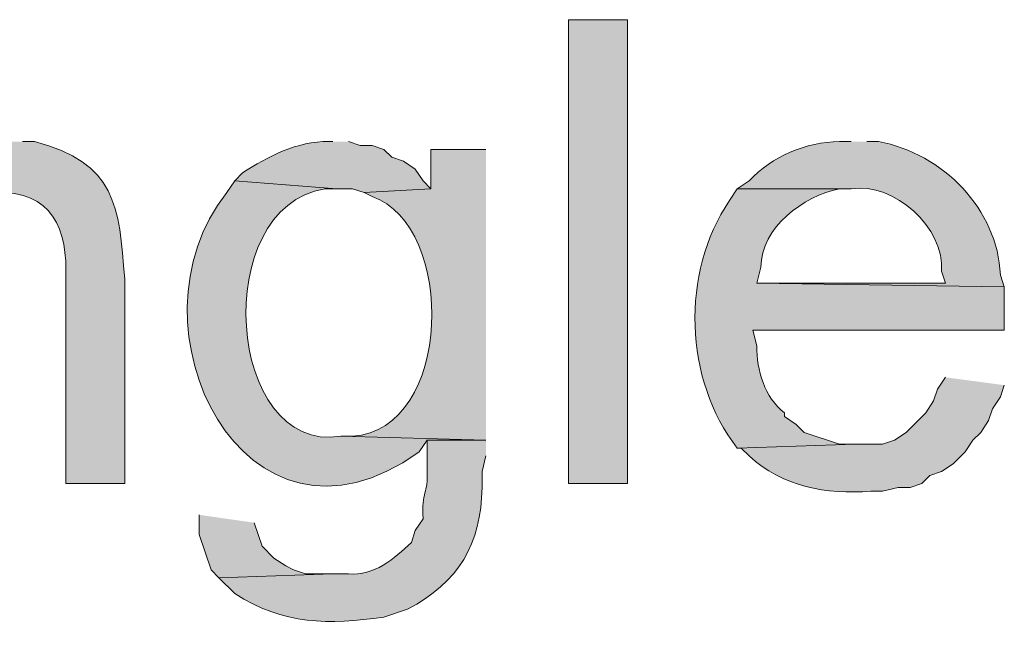
# Model space of a CAD drawing. Units: inches. Extents: x 16 to 197, y 63 to 220.
# Drawn here: x 179 to 184, y 88 to 92 of the extents above; entities that cross this region are included whole.
import ezdxf

# ---------------------------------------------------------------- set-up
doc = ezdxf.new("R2010")
doc.units = ezdxf.units.IN
doc.header["$MEASUREMENT"] = 0
doc.layers.add('Layer 1', color=7, linetype='Continuous')

msp = doc.modelspace()

# ---------------------------------------------------------------- hatches: boundary and pattern name
at = {"layer": 'Layer 1', "true_color": 0xffffff}
h = msp.add_hatch(color=7, dxfattribs=at)
h.dxf.hatch_style = 2
h.paths.add_polyline_path([(181.5677, 89.0552), (181.8852, 89.0552), (181.8852, 91.5529), (181.5677, 91.5529)])
h = msp.add_hatch(color=7, dxfattribs=at)
edge = h.paths.add_edge_path()
edge.add_spline(control_points=[(178.5408, 90.8967), (178.5408, 90.8967), (178.4562, 90.8967), (178.4562, 90.8967), (178.2639, 90.8607), (178.2163, 90.847), (178.054, 90.7062), (178.054, 90.7062), (178.0117, 90.6639), (178.0117, 90.6639), (178.0117, 90.6639), (178.4773, 90.6215), (178.4773, 90.6215), (178.7846, 90.6364), (178.8696, 90.4226), (178.8583, 90.1559), (178.8583, 90.1559), (178.8583, 89.0552), (178.8583, 89.0552), (178.8583, 89.0552), (179.1758, 89.0552), (179.1758, 89.0552), (179.1758, 89.0552), (179.1758, 90.1559), (179.1758, 90.1559), (179.1451, 90.5514), (179.1293, 90.7821), (178.689, 90.8967), (178.689, 90.8967), (178.6255, 90.8967), (178.6255, 90.8967)], knot_values=[0, 0, 0, 0, 0.352778, 0.352778, 0.352778, 0.705556, 0.705556, 0.705556, 1.058333, 1.058333, 1.058333, 1.411111, 1.411111, 1.411111, 1.763889, 1.763889, 1.763889, 2.116667, 2.116667, 2.116667, 2.469444, 2.469444, 2.469444, 2.822222, 2.822222, 2.822222, 3.175, 3.175, 3.175, 3.527778, 3.527778, 3.527778, 3.527778], degree=3, periodic=0)
edge.add_line((178.6255, 90.8967), (178.5408, 90.8967))
h = msp.add_hatch(color=7, dxfattribs=at)
edge = h.paths.add_edge_path()
edge.add_spline(control_points=[(180.2977, 90.8967), (180.2977, 90.8967), (180.2765, 90.8967), (180.2765, 90.8967), (180.1057, 90.8992), (179.9459, 90.8149), (179.8108, 90.7274), (179.8108, 90.7274), (179.7685, 90.6851), (179.7685, 90.6851), (179.7685, 90.6851), (180.3188, 90.6427), (180.3188, 90.6427), (180.3188, 90.6427), (180.4035, 90.6427), (180.4035, 90.6427), (180.4035, 90.6427), (180.467, 90.6215), (180.467, 90.6215), (180.467, 90.6215), (180.8268, 90.6427), (180.8268, 90.6427), (180.8268, 90.6427), (180.7845, 90.6851), (180.7845, 90.6851), (180.7845, 90.6851), (180.7422, 90.7486), (180.7422, 90.7486), (180.7422, 90.7486), (180.6787, 90.7909), (180.6787, 90.7909), (180.6787, 90.7909), (180.6152, 90.812), (180.6152, 90.812), (180.6152, 90.812), (180.5728, 90.8544), (180.5728, 90.8544), (180.5728, 90.8544), (180.5093, 90.8755), (180.5093, 90.8755), (180.5093, 90.8755), (180.4458, 90.8755), (180.4458, 90.8755), (180.4458, 90.8755), (180.3823, 90.8967), (180.3823, 90.8967)], knot_values=[0, 0, 0, 0, 0.352778, 0.352778, 0.352778, 0.705556, 0.705556, 0.705556, 1.058333, 1.058333, 1.058333, 1.411111, 1.411111, 1.411111, 1.763889, 1.763889, 1.763889, 2.116667, 2.116667, 2.116667, 2.469444, 2.469444, 2.469444, 2.822222, 2.822222, 2.822222, 3.175, 3.175, 3.175, 3.527778, 3.527778, 3.527778, 3.880556, 3.880556, 3.880556, 4.233333, 4.233333, 4.233333, 4.586111, 4.586111, 4.586111, 4.938889, 4.938889, 4.938889, 5.291667, 5.291667, 5.291667, 5.291667], degree=3, periodic=0)
edge.add_line((180.3823, 90.8967), (180.2977, 90.8967))
h = msp.add_hatch(color=7, dxfattribs=at)
edge = h.paths.add_edge_path()
edge.add_spline(control_points=[(183.0917, 90.8967), (183.0917, 90.8967), (183.0281, 90.8967), (183.0281, 90.8967), (182.8479, 90.8935), (182.6644, 90.8173), (182.5413, 90.6851), (182.5413, 90.6851), (182.4778, 90.6427), (182.4778, 90.6427), (182.4778, 90.6427), (183.0917, 90.6427), (183.0917, 90.6427), (183.3231, 90.6798), (183.5975, 90.4303), (183.5785, 90.1982), (183.5785, 90.1982), (183.5996, 90.1347), (183.5996, 90.1347), (183.5996, 90.1347), (182.5837, 90.1347), (182.5837, 90.1347), (182.5837, 90.1347), (183.9172, 90.1136), (183.9172, 90.1136), (183.9172, 90.1136), (183.896, 90.1771), (183.896, 90.1771), (183.8822, 90.5327), (183.5866, 90.8307), (183.2398, 90.8967), (183.2398, 90.8967), (183.1763, 90.8967), (183.1763, 90.8967)], knot_values=[0, 0, 0, 0, 0.352778, 0.352778, 0.352778, 0.705556, 0.705556, 0.705556, 1.058333, 1.058333, 1.058333, 1.411111, 1.411111, 1.411111, 1.763889, 1.763889, 1.763889, 2.116667, 2.116667, 2.116667, 2.469444, 2.469444, 2.469444, 2.822222, 2.822222, 2.822222, 3.175, 3.175, 3.175, 3.527778, 3.527778, 3.527778, 3.880556, 3.880556, 3.880556, 3.880556], degree=3, periodic=0)
edge.add_line((183.1763, 90.8967), (183.0917, 90.8967))
h = msp.add_hatch(color=7, dxfattribs=at)
edge = h.paths.add_edge_path()
edge.add_spline(control_points=[(181.1232, 90.8544), (181.1232, 90.8544), (180.8268, 90.8544), (180.8268, 90.8544), (180.8268, 90.8544), (180.8268, 90.6427), (180.8268, 90.6427), (180.8268, 90.6427), (180.467, 90.6216), (180.467, 90.6216), (180.467, 90.6216), (180.5093, 90.6004), (180.5093, 90.6004), (180.9644, 90.4438), (180.9443, 89.3434), (180.4035, 89.3092), (180.4035, 89.3092), (180.34, 89.3092), (180.34, 89.3092), (180.34, 89.3092), (181.1232, 89.2881), (181.1232, 89.2881)], knot_values=[0, 0, 0, 0, 0.352778, 0.352778, 0.352778, 0.705556, 0.705556, 0.705556, 1.058333, 1.058333, 1.058333, 1.411111, 1.411111, 1.411111, 1.763889, 1.763889, 1.763889, 2.116667, 2.116667, 2.116667, 2.469444, 2.469444, 2.469444, 2.469444], degree=3, periodic=0)
edge.add_line((181.1232, 89.2881), (181.1232, 90.8544))
h = msp.add_hatch(color=7, dxfattribs=at)
edge = h.paths.add_edge_path()
edge.add_spline(control_points=[(179.7685, 90.6851), (179.7685, 90.6851), (179.7262, 90.6215), (179.7262, 90.6215), (179.1525, 89.9075), (179.8182, 88.5479), (180.7633, 89.2245), (180.7633, 89.2245), (180.8057, 89.2881), (180.8057, 89.2881), (180.8057, 89.2881), (181.1232, 89.2881), (181.1232, 89.2881), (181.1232, 89.2881), (180.34, 89.3092), (180.34, 89.3092), (179.7212, 89.2119), (179.6309, 90.5432), (180.2553, 90.6427), (180.2553, 90.6427), (180.3188, 90.6427), (180.3188, 90.6427)], knot_values=[0, 0, 0, 0, 0.352778, 0.352778, 0.352778, 0.705556, 0.705556, 0.705556, 1.058333, 1.058333, 1.058333, 1.411111, 1.411111, 1.411111, 1.763889, 1.763889, 1.763889, 2.116667, 2.116667, 2.116667, 2.469444, 2.469444, 2.469444, 2.469444], degree=3, periodic=0)
edge.add_line((180.3188, 90.6427), (179.7685, 90.6851))
h = msp.add_hatch(color=7, dxfattribs=at)
edge = h.paths.add_edge_path()
edge.add_spline(control_points=[(182.4778, 90.6427), (182.4778, 90.6427), (182.4355, 90.5792), (182.4355, 90.5792), (182.1716, 90.1869), (182.1903, 89.6154), (182.4778, 89.2457), (182.4778, 89.2457), (183.1128, 89.2669), (183.1128, 89.2669), (183.1128, 89.2669), (183.0282, 89.2669), (183.0282, 89.2669), (183.0282, 89.2669), (182.8377, 89.3304), (182.8377, 89.3304), (182.8377, 89.3304), (182.7953, 89.3727), (182.7953, 89.3727), (182.7953, 89.3727), (182.7318, 89.4151), (182.7318, 89.4151), (182.7318, 89.4151), (182.7318, 89.4362), (182.7318, 89.4362), (182.6239, 89.5174), (182.5819, 89.6666), (182.5837, 89.7961), (182.5837, 89.7961), (182.5625, 89.8807), (182.5625, 89.8807), (182.5625, 89.8807), (183.9172, 89.8807), (183.9172, 89.8807), (183.9172, 89.8807), (183.9172, 90.1136), (183.9172, 90.1136), (183.9172, 90.1136), (182.5837, 90.1347), (182.5837, 90.1347), (182.5837, 90.1347), (182.6048, 90.2194), (182.6048, 90.2194), (182.6059, 90.4339), (182.8338, 90.6025), (183.0282, 90.6427), (183.0282, 90.6427), (183.0917, 90.6427), (183.0917, 90.6427)], knot_values=[0, 0, 0, 0, 0.352778, 0.352778, 0.352778, 0.705556, 0.705556, 0.705556, 1.058333, 1.058333, 1.058333, 1.411111, 1.411111, 1.411111, 1.763889, 1.763889, 1.763889, 2.116667, 2.116667, 2.116667, 2.469444, 2.469444, 2.469444, 2.822222, 2.822222, 2.822222, 3.175, 3.175, 3.175, 3.527778, 3.527778, 3.527778, 3.880556, 3.880556, 3.880556, 4.233333, 4.233333, 4.233333, 4.586111, 4.586111, 4.586111, 4.938889, 4.938889, 4.938889, 5.291667, 5.291667, 5.291667, 5.644444, 5.644444, 5.644444, 5.644444], degree=3, periodic=0)
edge.add_line((183.0917, 90.6427), (182.4778, 90.6427))
h = msp.add_hatch(color=7, dxfattribs=at)
edge = h.paths.add_edge_path()
edge.add_spline(control_points=[(183.5997, 89.6267), (183.5997, 89.6267), (183.5573, 89.5632), (183.5573, 89.5632), (183.5573, 89.5632), (183.5361, 89.4997), (183.5361, 89.4997), (183.5361, 89.4997), (183.4938, 89.4362), (183.4938, 89.4362), (183.4938, 89.4362), (183.388, 89.3304), (183.388, 89.3304), (183.388, 89.3304), (183.3245, 89.2881), (183.3245, 89.2881), (183.3245, 89.2881), (183.261, 89.2669), (183.261, 89.2669), (183.261, 89.2669), (183.1128, 89.2669), (183.1128, 89.2669), (183.1128, 89.2669), (182.4778, 89.2457), (182.4778, 89.2457), (182.4778, 89.2457), (182.499, 89.2457), (182.499, 89.2457), (182.499, 89.2457), (182.5413, 89.2034), (182.5413, 89.2034), (182.7212, 89.0376), (182.9576, 88.9949), (183.1975, 89.0129), (183.1975, 89.0129), (183.261, 89.0129), (183.261, 89.0129), (183.261, 89.0129), (183.3457, 89.0341), (183.3457, 89.0341), (183.3457, 89.0341), (183.4092, 89.0341), (183.4092, 89.0341), (183.4092, 89.0341), (183.4727, 89.0552), (183.4727, 89.0552), (183.4727, 89.0552), (183.515, 89.0976), (183.515, 89.0976), (183.515, 89.0976), (183.5785, 89.1187), (183.5785, 89.1187), (183.5785, 89.1187), (183.642, 89.1611), (183.642, 89.1611), (183.642, 89.1611), (183.7055, 89.2245), (183.7055, 89.2245), (183.7055, 89.2245), (183.7478, 89.2881), (183.7478, 89.2881), (183.7478, 89.2881), (183.7902, 89.3304), (183.7902, 89.3304), (183.7902, 89.3304), (183.8325, 89.3939), (183.8325, 89.3939), (183.8325, 89.3939), (183.8537, 89.4574), (183.8537, 89.4574), (183.8537, 89.4574), (183.896, 89.5209), (183.896, 89.5209), (183.896, 89.5209), (183.9172, 89.5844), (183.9172, 89.5844)], knot_values=[0, 0, 0, 0, 0.352778, 0.352778, 0.352778, 0.705556, 0.705556, 0.705556, 1.058333, 1.058333, 1.058333, 1.411111, 1.411111, 1.411111, 1.763889, 1.763889, 1.763889, 2.116667, 2.116667, 2.116667, 2.469444, 2.469444, 2.469444, 2.822222, 2.822222, 2.822222, 3.175, 3.175, 3.175, 3.527778, 3.527778, 3.527778, 3.880556, 3.880556, 3.880556, 4.233333, 4.233333, 4.233333, 4.586111, 4.586111, 4.586111, 4.938889, 4.938889, 4.938889, 5.291667, 5.291667, 5.291667, 5.644444, 5.644444, 5.644444, 5.997222, 5.997222, 5.997222, 6.35, 6.35, 6.35, 6.702778, 6.702778, 6.702778, 7.055556, 7.055556, 7.055556, 7.408333, 7.408333, 7.408333, 7.761111, 7.761111, 7.761111, 8.113889, 8.113889, 8.113889, 8.466667, 8.466667, 8.466667, 8.819444, 8.819444, 8.819444, 8.819444], degree=3, periodic=0)
edge.add_line((183.9172, 89.5844), (183.5997, 89.6267))
h = msp.add_hatch(color=7, dxfattribs=at)
edge = h.paths.add_edge_path()
edge.add_spline(control_points=[(181.1232, 89.2881), (181.1232, 89.2881), (180.8057, 89.2881), (180.8057, 89.2881), (180.8057, 89.2881), (180.8057, 89.1187), (180.8057, 89.1187), (180.8141, 89.0027), (180.7728, 89.0129), (180.7845, 88.8647), (180.7845, 88.8647), (180.7422, 88.8012), (180.7422, 88.8012), (180.7422, 88.8012), (180.721, 88.7377), (180.721, 88.7377), (180.6282, 88.6506), (180.5203, 88.5543), (180.3823, 88.5684), (180.3823, 88.5684), (180.2977, 88.5684), (180.2977, 88.5684), (180.2977, 88.5684), (179.6838, 88.5472), (179.6838, 88.5472), (179.6838, 88.5472), (179.7685, 88.4626), (179.7685, 88.4626), (180.0334, 88.2911), (180.2758, 88.2939), (180.5728, 88.3356), (180.5728, 88.3356), (180.6998, 88.3779), (180.6998, 88.3779), (180.9764, 88.5218), (181.0974, 88.7296), (181.102, 89.0341), (181.102, 89.0341), (181.102, 89.1187), (181.102, 89.1187), (181.102, 89.1187), (181.1232, 89.2034), (181.1232, 89.2034)], knot_values=[0, 0, 0, 0, 0.352778, 0.352778, 0.352778, 0.705556, 0.705556, 0.705556, 1.058333, 1.058333, 1.058333, 1.411111, 1.411111, 1.411111, 1.763889, 1.763889, 1.763889, 2.116667, 2.116667, 2.116667, 2.469444, 2.469444, 2.469444, 2.822222, 2.822222, 2.822222, 3.175, 3.175, 3.175, 3.527778, 3.527778, 3.527778, 3.880556, 3.880556, 3.880556, 4.233333, 4.233333, 4.233333, 4.586111, 4.586111, 4.586111, 4.938889, 4.938889, 4.938889, 4.938889], degree=3, periodic=0)
edge.add_line((181.1232, 89.2034), (181.1232, 89.2881))
msp.add_hatch(color=7, dxfattribs=at).paths.add_polyline_path([(179.578, 88.8859), (179.578, 88.7801), (179.6415, 88.5896), (179.6838, 88.5472), (180.2977, 88.5684), (180.1495, 88.5684), (180.086, 88.5896), (180.0437, 88.6107), (179.9802, 88.6531), (179.9167, 88.7166), (179.8743, 88.8436)])

# ---------------------------------------------------------------- linework, layer by layer
at = {"layer": 'Layer 1', "lineweight": 0}
for points in [[(181.5677, 89.0552), (181.8852, 89.0552), (181.8852, 91.5529), (181.5677, 91.5529), (181.5677, 89.0552)], [(179.578, 88.8859), (179.578, 88.7801), (179.6415, 88.5896), (179.6838, 88.5472), (180.2977, 88.5684), (180.1495, 88.5684), (180.086, 88.5896), (180.0437, 88.6107), (179.9802, 88.6531), (179.9167, 88.7166), (179.8743, 88.8436)]]:
    msp.add_lwpolyline(points, dxfattribs=at)
for points, knots in [([(178.5408, 90.8967), (178.5408, 90.8967), (178.4562, 90.8967), (178.4562, 90.8967), (178.2639, 90.8607), (178.2163, 90.847), (178.054, 90.7062), (178.054, 90.7062), (178.0117, 90.6639), (178.0117, 90.6639), (178.0117, 90.6639), (178.4773, 90.6215), (178.4773, 90.6215), (178.7846, 90.6364), (178.8696, 90.4226), (178.8583, 90.1559), (178.8583, 90.1559), (178.8583, 89.0552), (178.8583, 89.0552), (178.8583, 89.0552), (179.1758, 89.0552), (179.1758, 89.0552), (179.1758, 89.0552), (179.1758, 90.1559), (179.1758, 90.1559), (179.1451, 90.5514), (179.1293, 90.7821), (178.689, 90.8967), (178.689, 90.8967), (178.6255, 90.8967), (178.6255, 90.8967)], [0, 0, 0, 0, 1, 1, 1, 2, 2, 2, 3, 3, 3, 4, 4, 4, 5, 5, 5, 6, 6, 6, 7, 7, 7, 8, 8, 8, 9, 9, 9, 10, 10, 10, 10]), ([(180.2977, 90.8967), (180.2977, 90.8967), (180.2765, 90.8967), (180.2765, 90.8967), (180.1057, 90.8992), (179.9459, 90.8149), (179.8108, 90.7274), (179.8108, 90.7274), (179.7685, 90.6851), (179.7685, 90.6851), (179.7685, 90.6851), (180.3188, 90.6427), (180.3188, 90.6427), (180.3188, 90.6427), (180.4035, 90.6427), (180.4035, 90.6427), (180.4035, 90.6427), (180.467, 90.6215), (180.467, 90.6215), (180.467, 90.6215), (180.8268, 90.6427), (180.8268, 90.6427), (180.8268, 90.6427), (180.7845, 90.6851), (180.7845, 90.6851), (180.7845, 90.6851), (180.7422, 90.7486), (180.7422, 90.7486), (180.7422, 90.7486), (180.6787, 90.7909), (180.6787, 90.7909), (180.6787, 90.7909), (180.6152, 90.812), (180.6152, 90.812), (180.6152, 90.812), (180.5728, 90.8544), (180.5728, 90.8544), (180.5728, 90.8544), (180.5093, 90.8755), (180.5093, 90.8755), (180.5093, 90.8755), (180.4458, 90.8755), (180.4458, 90.8755), (180.4458, 90.8755), (180.3823, 90.8967), (180.3823, 90.8967)], [0, 0, 0, 0, 1, 1, 1, 2, 2, 2, 3, 3, 3, 4, 4, 4, 5, 5, 5, 6, 6, 6, 7, 7, 7, 8, 8, 8, 9, 9, 9, 10, 10, 10, 11, 11, 11, 12, 12, 12, 13, 13, 13, 14, 14, 14, 15, 15, 15, 15]), ([(183.0917, 90.8967), (183.0917, 90.8967), (183.0281, 90.8967), (183.0281, 90.8967), (182.8479, 90.8935), (182.6644, 90.8173), (182.5413, 90.6851), (182.5413, 90.6851), (182.4778, 90.6427), (182.4778, 90.6427), (182.4778, 90.6427), (183.0917, 90.6427), (183.0917, 90.6427), (183.3231, 90.6798), (183.5975, 90.4303), (183.5785, 90.1982), (183.5785, 90.1982), (183.5996, 90.1347), (183.5996, 90.1347), (183.5996, 90.1347), (182.5837, 90.1347), (182.5837, 90.1347), (182.5837, 90.1347), (183.9172, 90.1136), (183.9172, 90.1136), (183.9172, 90.1136), (183.896, 90.1771), (183.896, 90.1771), (183.8822, 90.5327), (183.5866, 90.8307), (183.2398, 90.8967), (183.2398, 90.8967), (183.1763, 90.8967), (183.1763, 90.8967)], [0, 0, 0, 0, 1, 1, 1, 2, 2, 2, 3, 3, 3, 4, 4, 4, 5, 5, 5, 6, 6, 6, 7, 7, 7, 8, 8, 8, 9, 9, 9, 10, 10, 10, 11, 11, 11, 11]), ([(181.1232, 90.8544), (181.1232, 90.8544), (180.8268, 90.8544), (180.8268, 90.8544), (180.8268, 90.8544), (180.8268, 90.6427), (180.8268, 90.6427), (180.8268, 90.6427), (180.467, 90.6216), (180.467, 90.6216), (180.467, 90.6216), (180.5093, 90.6004), (180.5093, 90.6004), (180.9644, 90.4438), (180.9443, 89.3434), (180.4035, 89.3092), (180.4035, 89.3092), (180.34, 89.3092), (180.34, 89.3092), (180.34, 89.3092), (181.1232, 89.2881), (181.1232, 89.2881)], [0, 0, 0, 0, 1, 1, 1, 2, 2, 2, 3, 3, 3, 4, 4, 4, 5, 5, 5, 6, 6, 6, 7, 7, 7, 7]), ([(179.7685, 90.6851), (179.7685, 90.6851), (179.7262, 90.6215), (179.7262, 90.6215), (179.1525, 89.9075), (179.8182, 88.5479), (180.7633, 89.2245), (180.7633, 89.2245), (180.8057, 89.2881), (180.8057, 89.2881), (180.8057, 89.2881), (181.1232, 89.2881), (181.1232, 89.2881), (181.1232, 89.2881), (180.34, 89.3092), (180.34, 89.3092), (179.7212, 89.2119), (179.6309, 90.5432), (180.2553, 90.6427), (180.2553, 90.6427), (180.3188, 90.6427), (180.3188, 90.6427)], [0, 0, 0, 0, 1, 1, 1, 2, 2, 2, 3, 3, 3, 4, 4, 4, 5, 5, 5, 6, 6, 6, 7, 7, 7, 7]), ([(182.4778, 90.6427), (182.4778, 90.6427), (182.4355, 90.5792), (182.4355, 90.5792), (182.1716, 90.1869), (182.1903, 89.6154), (182.4778, 89.2457), (182.4778, 89.2457), (183.1128, 89.2669), (183.1128, 89.2669), (183.1128, 89.2669), (183.0282, 89.2669), (183.0282, 89.2669), (183.0282, 89.2669), (182.8377, 89.3304), (182.8377, 89.3304), (182.8377, 89.3304), (182.7953, 89.3727), (182.7953, 89.3727), (182.7953, 89.3727), (182.7318, 89.4151), (182.7318, 89.4151), (182.7318, 89.4151), (182.7318, 89.4362), (182.7318, 89.4362), (182.6239, 89.5174), (182.5819, 89.6666), (182.5837, 89.7961), (182.5837, 89.7961), (182.5625, 89.8807), (182.5625, 89.8807), (182.5625, 89.8807), (183.9172, 89.8807), (183.9172, 89.8807), (183.9172, 89.8807), (183.9172, 90.1136), (183.9172, 90.1136), (183.9172, 90.1136), (182.5837, 90.1347), (182.5837, 90.1347), (182.5837, 90.1347), (182.6048, 90.2194), (182.6048, 90.2194), (182.6059, 90.4339), (182.8338, 90.6025), (183.0282, 90.6427), (183.0282, 90.6427), (183.0917, 90.6427), (183.0917, 90.6427)], [0, 0, 0, 0, 1, 1, 1, 2, 2, 2, 3, 3, 3, 4, 4, 4, 5, 5, 5, 6, 6, 6, 7, 7, 7, 8, 8, 8, 9, 9, 9, 10, 10, 10, 11, 11, 11, 12, 12, 12, 13, 13, 13, 14, 14, 14, 15, 15, 15, 16, 16, 16, 16]), ([(183.5997, 89.6267), (183.5997, 89.6267), (183.5573, 89.5632), (183.5573, 89.5632), (183.5573, 89.5632), (183.5361, 89.4997), (183.5361, 89.4997), (183.5361, 89.4997), (183.4938, 89.4362), (183.4938, 89.4362), (183.4938, 89.4362), (183.388, 89.3304), (183.388, 89.3304), (183.388, 89.3304), (183.3245, 89.2881), (183.3245, 89.2881), (183.3245, 89.2881), (183.261, 89.2669), (183.261, 89.2669), (183.261, 89.2669), (183.1128, 89.2669), (183.1128, 89.2669), (183.1128, 89.2669), (182.4778, 89.2457), (182.4778, 89.2457), (182.4778, 89.2457), (182.499, 89.2457), (182.499, 89.2457), (182.499, 89.2457), (182.5413, 89.2034), (182.5413, 89.2034), (182.7212, 89.0376), (182.9576, 88.9949), (183.1975, 89.0129), (183.1975, 89.0129), (183.261, 89.0129), (183.261, 89.0129), (183.261, 89.0129), (183.3457, 89.0341), (183.3457, 89.0341), (183.3457, 89.0341), (183.4092, 89.0341), (183.4092, 89.0341), (183.4092, 89.0341), (183.4727, 89.0552), (183.4727, 89.0552), (183.4727, 89.0552), (183.515, 89.0976), (183.515, 89.0976), (183.515, 89.0976), (183.5785, 89.1187), (183.5785, 89.1187), (183.5785, 89.1187), (183.642, 89.1611), (183.642, 89.1611), (183.642, 89.1611), (183.7055, 89.2245), (183.7055, 89.2245), (183.7055, 89.2245), (183.7478, 89.2881), (183.7478, 89.2881), (183.7478, 89.2881), (183.7902, 89.3304), (183.7902, 89.3304), (183.7902, 89.3304), (183.8325, 89.3939), (183.8325, 89.3939), (183.8325, 89.3939), (183.8537, 89.4574), (183.8537, 89.4574), (183.8537, 89.4574), (183.896, 89.5209), (183.896, 89.5209), (183.896, 89.5209), (183.9172, 89.5844), (183.9172, 89.5844)], [0, 0, 0, 0, 1, 1, 1, 2, 2, 2, 3, 3, 3, 4, 4, 4, 5, 5, 5, 6, 6, 6, 7, 7, 7, 8, 8, 8, 9, 9, 9, 10, 10, 10, 11, 11, 11, 12, 12, 12, 13, 13, 13, 14, 14, 14, 15, 15, 15, 16, 16, 16, 17, 17, 17, 18, 18, 18, 19, 19, 19, 20, 20, 20, 21, 21, 21, 22, 22, 22, 23, 23, 23, 24, 24, 24, 25, 25, 25, 25]), ([(181.1232, 89.2881), (181.1232, 89.2881), (180.8057, 89.2881), (180.8057, 89.2881), (180.8057, 89.2881), (180.8057, 89.1187), (180.8057, 89.1187), (180.8141, 89.0027), (180.7728, 89.0129), (180.7845, 88.8647), (180.7845, 88.8647), (180.7422, 88.8012), (180.7422, 88.8012), (180.7422, 88.8012), (180.721, 88.7377), (180.721, 88.7377), (180.6282, 88.6506), (180.5203, 88.5543), (180.3823, 88.5684), (180.3823, 88.5684), (180.2977, 88.5684), (180.2977, 88.5684), (180.2977, 88.5684), (179.6838, 88.5472), (179.6838, 88.5472), (179.6838, 88.5472), (179.7685, 88.4626), (179.7685, 88.4626), (180.0334, 88.2911), (180.2758, 88.2939), (180.5728, 88.3356), (180.5728, 88.3356), (180.6998, 88.3779), (180.6998, 88.3779), (180.9764, 88.5218), (181.0974, 88.7296), (181.102, 89.0341), (181.102, 89.0341), (181.102, 89.1187), (181.102, 89.1187), (181.102, 89.1187), (181.1232, 89.2034), (181.1232, 89.2034)], [0, 0, 0, 0, 1, 1, 1, 2, 2, 2, 3, 3, 3, 4, 4, 4, 5, 5, 5, 6, 6, 6, 7, 7, 7, 8, 8, 8, 9, 9, 9, 10, 10, 10, 11, 11, 11, 12, 12, 12, 13, 13, 13, 14, 14, 14, 14])]:
    msp.add_open_spline(points, degree=3, knots=knots, dxfattribs=at)

doc.saveas('drawing.dxf')
